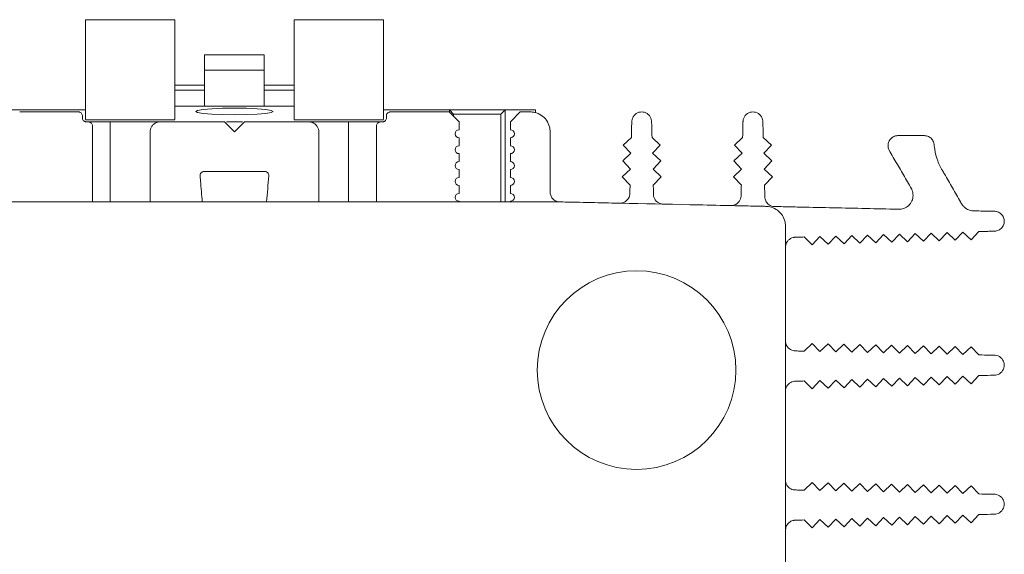
# Model space of a CAD drawing. Units: millimetres. Extents: x 210 to 533, y 143 to 548.
# Drawn here: x 405 to 455, y 169 to 195 of the extents above; entities that cross this region are included whole.
import ezdxf

# ---------------------------------------------------------------- set-up
doc = ezdxf.new("R2010")
doc.units = ezdxf.units.MM

msp = doc.modelspace()

# ---------------------------------------------------------------- linework, layer by layer
at = {"color": 7, "linetype": 'Continuous', "lineweight": 15}
for p, q in [((413.075, 195.44), (408.575, 195.44)), ((413.075, 195.44), (413.075, 190.418)), ((423.575, 195.44), (419.075, 195.44)), ((417.575, 193.667), (414.575, 193.667)), ((414.575, 193.667), (414.575, 192.891)), ((417.575, 192.891), (417.575, 193.667)), ((417.575, 192.891), (414.575, 192.891)), ((414.575, 192.891), (414.575, 191.08)), ((417.575, 191.08), (417.575, 192.891)), ((414.575, 192.141), (413.075, 192.141)), ((414.575, 191.883), (413.075, 191.883)), ((419.075, 192.141), (417.575, 192.141)), ((419.075, 191.883), (417.575, 191.883)), ((404.75, 190.894), (408.575, 190.894)), ((414.575, 191.08), (413.075, 191.08)), ((414.575, 191.08), (417.575, 191.08)), ((419.075, 191.08), (417.575, 191.08)), ((423.575, 190.894), (426.9, 190.894)), ((426.9, 190.894), (427.11, 190.684)), ((429.7, 190.894), (426.9, 190.894)), ((426.9, 190.894), (426.9, 190.779)), ((429.491, 190.684), (429.7, 190.894)), ((429.7, 186.265), (429.7, 190.894)), ((431.225, 190.894), (429.7, 190.894)), ((431.225, 190.894), (431.225, 190.753)), ((408.575, 190.399), (413.075, 190.399)), ((419.075, 190.399), (423.575, 190.399)), ((427.385, 190.294), (426.885, 190.794)), ((427.11, 190.684), (429.491, 190.684)), ((427.11, 190.569), (427.11, 190.684)), ((429.491, 190.684), (429.491, 186.265)), ((430.465, 190.794), (429.965, 190.294)), ((412.281, 190.294), (408.731, 190.294)), ((409.825, 186.265), (409.825, 190.294)), ((416.075, 189.794), (415.575, 190.294)), ((416.482, 190.294), (415.669, 190.294)), ((416.575, 190.294), (416.075, 189.794)), ((423.42, 190.294), (419.588, 190.294)), ((421.825, 190.294), (421.825, 186.265)), ((427.385, 190.294), (427.385, 189.894)), ((429.965, 189.894), (429.965, 190.294)), ((427.385, 189.494), (427.385, 189.094)), ((429.965, 189.094), (429.965, 189.494)), ((436.055, 189.514), (435.643, 189.126)), ((437.508, 189.126), (437.096, 189.514)), ((441.655, 189.514), (441.243, 189.126)), ((443.108, 189.126), (442.696, 189.514)), ((436.03, 188.714), (435.643, 189.126)), ((437.508, 189.126), (437.12, 188.714)), ((441.63, 188.714), (441.243, 189.126)), ((443.108, 189.126), (442.72, 188.714)), ((427.385, 188.694), (427.385, 188.294)), ((429.965, 188.294), (429.965, 188.694)), ((435.618, 188.327), (436.03, 188.714)), ((437.12, 188.714), (437.533, 188.327)), ((441.218, 188.327), (441.63, 188.714)), ((442.72, 188.714), (443.133, 188.327)), ((427.385, 187.894), (427.385, 187.494)), ((429.965, 187.494), (429.965, 187.894)), ((435.594, 187.527), (436.006, 187.914)), ((436.006, 187.914), (435.618, 188.327)), ((437.533, 188.327), (437.145, 187.914)), ((437.145, 187.914), (437.557, 187.527)), ((441.194, 187.527), (441.606, 187.914)), ((441.606, 187.914), (441.218, 188.327)), ((443.133, 188.327), (442.745, 187.914)), ((442.745, 187.914), (443.157, 187.527)), ((435.594, 187.527), (435.992, 187.104)), ((437.159, 187.104), (437.557, 187.527)), ((441.194, 187.527), (441.592, 187.104)), ((442.759, 187.104), (443.157, 187.527)), ((427.385, 187.094), (427.385, 186.694)), ((429.965, 186.694), (429.965, 187.094)), ((399.696, 186.265), (432.455, 186.265)), ((427.385, 186.294), (427.385, 186.265)), ((429.965, 186.265), (429.965, 186.294)), ((444.749, 184.497), (445.161, 184.109)), ((445.549, 184.522), (445.161, 184.109)), ((445.961, 184.134), (445.549, 184.522)), ((446.348, 184.546), (445.961, 184.134)), ((446.761, 184.159), (446.348, 184.546)), ((447.148, 184.571), (446.761, 184.159)), ((447.56, 184.183), (447.148, 184.571)), ((447.948, 184.595), (447.56, 184.183)), ((448.36, 184.208), (447.948, 184.595)), ((448.747, 184.62), (448.36, 184.208)), ((449.159, 184.232), (448.747, 184.62)), ((449.547, 184.644), (449.159, 184.232)), ((449.959, 184.257), (449.547, 184.644)), ((450.347, 184.669), (449.959, 184.257)), ((450.759, 184.282), (450.347, 184.669)), ((451.146, 184.694), (450.759, 184.282)), ((451.558, 184.306), (451.146, 184.694)), ((451.946, 184.718), (451.558, 184.306)), ((452.358, 184.331), (451.946, 184.718)), ((452.746, 184.743), (452.358, 184.331)), ((453.158, 184.355), (452.746, 184.743)), ((453.158, 184.355), (453.545, 184.767)), ((445.156, 179.14), (444.747, 178.749)), ((445.156, 179.14), (445.547, 178.732)), ((445.547, 178.732), (445.955, 179.123)), ((445.955, 179.123), (446.347, 178.714)), ((446.347, 178.714), (446.755, 179.106)), ((446.755, 179.106), (447.147, 178.697)), ((447.147, 178.697), (447.555, 179.088)), ((447.555, 179.088), (447.946, 178.68)), ((447.946, 178.68), (448.355, 179.071)), ((448.355, 179.071), (448.746, 178.662)), ((448.746, 178.662), (449.155, 179.054)), ((449.155, 179.054), (449.546, 178.645)), ((449.546, 178.645), (449.955, 179.036)), ((449.955, 179.036), (450.346, 178.628)), ((450.346, 178.628), (450.755, 179.019)), ((450.755, 179.019), (451.146, 178.61)), ((451.146, 178.61), (451.554, 179.002)), ((451.554, 179.002), (451.946, 178.593)), ((451.946, 178.593), (452.354, 178.984)), ((452.354, 178.984), (452.745, 178.576)), ((452.745, 178.576), (453.154, 178.967)), ((453.545, 178.559), (453.154, 178.967)), ((451.146, 177.444), (450.759, 177.032)), ((451.558, 177.056), (451.146, 177.444)), ((451.946, 177.468), (451.558, 177.056)), ((452.358, 177.081), (451.946, 177.468)), ((452.746, 177.493), (452.358, 177.081)), ((453.158, 177.105), (452.746, 177.493)), ((453.158, 177.105), (453.545, 177.517)), ((444.749, 177.247), (445.161, 176.859)), ((445.549, 177.272), (445.161, 176.859)), ((445.961, 176.884), (445.549, 177.272)), ((446.348, 177.296), (445.961, 176.884)), ((446.761, 176.909), (446.348, 177.296)), ((447.148, 177.321), (446.761, 176.909)), ((447.56, 176.933), (447.148, 177.321)), ((447.948, 177.345), (447.56, 176.933)), ((448.36, 176.958), (447.948, 177.345)), ((448.747, 177.37), (448.36, 176.958)), ((449.159, 176.982), (448.747, 177.37)), ((449.547, 177.394), (449.159, 176.982)), ((449.959, 177.007), (449.547, 177.394)), ((450.347, 177.419), (449.959, 177.007)), ((450.759, 177.032), (450.347, 177.419)), ((445.156, 172.14), (444.747, 171.749)), ((445.156, 172.14), (445.547, 171.732)), ((445.547, 171.732), (445.955, 172.123)), ((445.955, 172.123), (446.347, 171.714)), ((446.347, 171.714), (446.755, 172.106)), ((446.755, 172.106), (447.147, 171.697)), ((447.147, 171.697), (447.555, 172.088)), ((447.555, 172.088), (447.946, 171.68)), ((447.946, 171.68), (448.355, 172.071)), ((448.355, 172.071), (448.746, 171.662)), ((448.746, 171.662), (449.155, 172.054)), ((449.155, 172.054), (449.546, 171.645)), ((449.546, 171.645), (449.955, 172.036)), ((449.955, 172.036), (450.346, 171.628)), ((450.346, 171.628), (450.755, 172.019)), ((450.755, 172.019), (451.146, 171.61)), ((451.146, 171.61), (451.554, 172.002)), ((451.554, 172.002), (451.946, 171.593)), ((451.946, 171.593), (452.354, 171.984)), ((452.354, 171.984), (452.745, 171.576)), ((452.745, 171.576), (453.154, 171.967)), ((453.545, 171.559), (453.154, 171.967)), ((453.158, 170.105), (453.545, 170.517)), ((444.749, 170.247), (445.161, 169.859)), ((445.549, 170.272), (445.161, 169.859)), ((445.961, 169.884), (445.549, 170.272)), ((446.348, 170.296), (445.961, 169.884)), ((446.761, 169.909), (446.348, 170.296)), ((447.148, 170.321), (446.761, 169.909)), ((447.56, 169.933), (447.148, 170.321)), ((447.948, 170.345), (447.56, 169.933)), ((448.36, 169.958), (447.948, 170.345)), ((448.747, 170.37), (448.36, 169.958)), ((449.159, 169.982), (448.747, 170.37)), ((449.547, 170.394), (449.159, 169.982)), ((449.959, 170.007), (449.547, 170.394)), ((450.347, 170.419), (449.959, 170.007)), ((450.759, 170.032), (450.347, 170.419)), ((451.146, 170.444), (450.759, 170.032)), ((451.558, 170.056), (451.146, 170.444)), ((451.946, 170.468), (451.558, 170.056)), ((452.358, 170.081), (451.946, 170.468)), ((452.746, 170.493), (452.358, 170.081)), ((453.158, 170.105), (452.746, 170.493))]:
    msp.add_line(p, q, dxfattribs=at)
at = {"color": 7, "linetype": 'Continuous', "lineweight": 15, "flags": 128}
msp.add_lwpolyline([(416.075, 190.651), (415.473, 190.66), (414.929, 190.684), (414.498, 190.721), (414.221, 190.769), (414.125, 190.821), (414.221, 190.874), (414.498, 190.921), (414.929, 190.959), (415.473, 190.983), (416.075, 190.991), (416.678, 190.983), (417.222, 190.959), (417.653, 190.921), (417.93, 190.874), (418.025, 190.821), (417.93, 190.769), (417.653, 190.721), (417.222, 190.684), (416.678, 190.66), (416.075, 190.651)], dxfattribs=at)
at = {"color": 7, "linetype": 'Continuous', "lineweight": 15}
msp.add_circle((436.321, 177.794), 5, dxfattribs=at)
for centre, start, end in [((427.385, 189.694), 90, 270), ((429.965, 189.694), 270, 90), ((427.385, 188.894), 90, 270), ((429.965, 188.894), 270, 90), ((427.385, 188.094), 90, 270), ((429.965, 188.094), 270, 90), ((427.385, 187.294), 90, 270), ((429.965, 187.294), 270, 90), ((427.385, 186.494), 90, 270), ((429.965, 186.494), 270, 90)]:
    msp.add_arc(centre, 0.2, start, end, dxfattribs=at)
for points, knots in [([(408.575, 195.44), (408.575, 194.513), (408.575, 193.47), (408.575, 192.177), (408.575, 191.705), (408.575, 191.255), (408.575, 190.865), (408.575, 190.576), (408.575, 190.413), (408.575, 190.414), (408.575, 190.415)], [0, 0, 0, 0, 0.556911, 0.627336, 0.698151, 0.762975, 0.8278, 0.892625, 0.95745, 1, 1, 1, 1]), ([(419.075, 195.44), (419.075, 194.513), (419.075, 193.47), (419.075, 192.177), (419.075, 191.705), (419.075, 191.255), (419.075, 190.865), (419.075, 190.576), (419.075, 190.413), (419.075, 190.414), (419.075, 190.415)], [0, 0, 0, 0, 0.556911, 0.627336, 0.698151, 0.762975, 0.8278, 0.892625, 0.95745, 1, 1, 1, 1]), ([(423.575, 190.425), (423.575, 190.425), (423.575, 190.426), (423.575, 190.662), (423.575, 191.011), (423.575, 191.426), (423.575, 191.871), (423.575, 192.369), (423.575, 192.836), (423.575, 193.836), (423.575, 194.725), (423.575, 195.44)], [0, 0, 0, 0, 0.0576266, 0.1329833, 0.1978017, 0.2626201, 0.3274384, 0.3922568, 0.4909874, 0.5907355, 1, 1, 1, 1]), ([(405.265, 190.794), (406.24, 190.794), (407.223, 190.794), (408.21, 190.794), (408.221, 190.794), (408.227, 190.794), (408.226, 190.794), (408.227, 190.794), (408.23, 190.794), (408.238, 190.794), (408.247, 190.793), (408.264, 190.79), (408.276, 190.788), (408.31, 190.776), (408.333, 190.764), (408.392, 190.715), (408.418, 190.666), (408.424, 190.614), (408.425, 190.606), (408.425, 190.598), (408.425, 190.593), (408.425, 190.584), (408.425, 190.569), (408.425, 190.546), (408.425, 190.52), (408.425, 190.5), (408.425, 190.493), (408.425, 190.493), (408.425, 190.491), (408.425, 190.484), (408.426, 190.477), (408.429, 190.448), (408.436, 190.425), (408.47, 190.358), (408.513, 190.321), (408.571, 190.301), (408.583, 190.298), (408.6, 190.295), (408.609, 190.294), (408.618, 190.294), (408.622, 190.294), (408.625, 190.294), (408.625, 190.294), (408.632, 190.294), (408.651, 190.294), (408.678, 190.294), (408.701, 190.294), (408.716, 190.294), (408.725, 190.294), (408.732, 190.294), (408.738, 190.294), (408.755, 190.292), (408.766, 190.29), (408.824, 190.274), (408.87, 190.241), (408.909, 190.176), (408.918, 190.153), (408.924, 190.118), (408.925, 190.107), (408.925, 190.093), (408.925, 190.074), (408.925, 190.043), (408.925, 189.998), (408.925, 189.708), (408.925, 188.459), (408.925, 187.24), (408.925, 186.265)], [0, 0, 0, 0, 0.25, 0.251953, 0.25293, 0.25293, 0.253418, 0.253418, 0.253906, 0.257813, 0.265625, 0.265625, 0.28125, 0.28125, 0.3125, 0.3125, 0.375, 0.375, 0.382813, 0.386719, 0.386719, 0.388672, 0.388672, 0.390625, 0.394531, 0.395508, 0.395508, 0.396484, 0.396484, 0.398438, 0.40625, 0.40625, 0.4375, 0.4375, 0.5, 0.5, 0.515625, 0.515625, 0.523438, 0.527344, 0.529297, 0.529297, 0.530273, 0.530273, 0.53125, 0.535156, 0.537109, 0.537109, 0.539063, 0.539063, 0.546875, 0.546875, 0.5625, 0.5625, 0.625, 0.625, 0.65625, 0.65625, 0.671875, 0.671875, 0.675781, 0.675781, 0.679688, 0.6875, 0.75, 1, 1, 1, 1]), ([(423.225, 186.265), (423.225, 187.24), (423.225, 188.459), (423.225, 189.708), (423.225, 189.998), (423.225, 190.043), (423.225, 190.074), (423.225, 190.093), (423.225, 190.107), (423.226, 190.118), (423.233, 190.153), (423.241, 190.176), (423.281, 190.241), (423.327, 190.274), (423.385, 190.29), (423.396, 190.292), (423.413, 190.294), (423.419, 190.294), (423.426, 190.294), (423.434, 190.294), (423.45, 190.294), (423.473, 190.294), (423.499, 190.294), (423.518, 190.294), (423.526, 190.294), (423.526, 190.294), (423.528, 190.294), (423.532, 190.294), (423.542, 190.294), (423.551, 190.295), (423.568, 190.298), (423.58, 190.301), (423.637, 190.321), (423.68, 190.358), (423.715, 190.425), (423.721, 190.448), (423.725, 190.477), (423.725, 190.484), (423.725, 190.491), (423.725, 190.493), (423.725, 190.493), (423.725, 190.5), (423.725, 190.52), (423.725, 190.546), (423.725, 190.569), (423.725, 190.584), (423.725, 190.593), (423.725, 190.598), (423.726, 190.607), (423.726, 190.616), (423.734, 190.67), (423.76, 190.716), (423.815, 190.763), (423.837, 190.775), (423.872, 190.787), (423.884, 190.79), (423.902, 190.793), (423.911, 190.793), (423.921, 190.794), (423.924, 190.794), (423.925, 190.794), (423.924, 190.794), (423.93, 190.794), (423.941, 190.794), (424.928, 190.794), (425.91, 190.794), (426.885, 190.794)], [0, 0, 0, 0, 0.25, 0.3125, 0.320313, 0.324219, 0.324219, 0.328125, 0.328125, 0.34375, 0.34375, 0.375, 0.375, 0.4375, 0.4375, 0.453125, 0.453125, 0.460938, 0.460938, 0.462891, 0.462891, 0.464844, 0.46875, 0.469727, 0.469727, 0.470703, 0.470703, 0.472656, 0.476563, 0.484375, 0.484375, 0.5, 0.5, 0.5625, 0.5625, 0.59375, 0.59375, 0.601563, 0.603516, 0.603516, 0.604492, 0.604492, 0.605469, 0.609375, 0.611328, 0.611328, 0.613281, 0.613281, 0.617188, 0.625, 0.625, 0.6875, 0.6875, 0.71875, 0.71875, 0.734375, 0.734375, 0.742188, 0.746094, 0.746582, 0.746582, 0.74707, 0.74707, 0.748047, 0.75, 1, 1, 1, 1]), ([(430.465, 190.794), (430.587, 190.794), (430.708, 190.794), (430.89, 190.794), (430.951, 190.795), (431.07, 190.79), (431.13, 190.782), (431.309, 190.741), (431.424, 190.691), (431.626, 190.554), (431.711, 190.471), (431.851, 190.273), (431.904, 190.159), (431.95, 189.981), (431.959, 189.921), (431.967, 189.801), (431.965, 189.741), (431.965, 189.438), (431.965, 188.71), (431.965, 187.739), (431.965, 187.011), (431.965, 186.761), (431.965, 186.76), (431.965, 186.753), (431.966, 186.742), (431.967, 186.718), (431.97, 186.696), (431.977, 186.653), (431.985, 186.624), (432.015, 186.538), (432.048, 186.482), (432.132, 186.386), (432.184, 186.347), (432.295, 186.291), (432.354, 186.274), (432.424, 186.266), (432.438, 186.265), (432.455, 186.265), (432.464, 186.265), (432.479, 186.264), (432.502, 186.264), (432.585, 186.262), (432.783, 186.258), (433.45, 186.243), (434.299, 186.225), (435.088, 186.208), (435.391, 186.201), (435.459, 186.2), (435.469, 186.2), (435.475, 186.2), (435.486, 186.2), (435.51, 186.2), (435.531, 186.202), (435.603, 186.211), (435.662, 186.229), (435.773, 186.289), (435.824, 186.33), (435.906, 186.428), (435.936, 186.485), (435.965, 186.57), (435.972, 186.599), (435.978, 186.642), (435.979, 186.656), (435.98, 186.673), (435.98, 186.678), (435.981, 186.683), (435.981, 186.687), (435.981, 186.69), (435.981, 186.709), (435.985, 186.846), (435.988, 186.982), (435.992, 187.104)], [0, 0, 0, 0, 0.03125, 0.03125, 0.046875, 0.046875, 0.0625, 0.0625, 0.09375, 0.09375, 0.125, 0.125, 0.15625, 0.15625, 0.171875, 0.171875, 0.1875, 0.1875, 0.25, 0.375, 0.4375, 0.4375, 0.439453, 0.439453, 0.441406, 0.445312, 0.453125, 0.453125, 0.46875, 0.46875, 0.5, 0.5, 0.53125, 0.53125, 0.5625, 0.5625, 0.570312, 0.570312, 0.572266, 0.572266, 0.574219, 0.578125, 0.59375, 0.625, 0.75, 0.8125, 0.828125, 0.828125, 0.830078, 0.830078, 0.832031, 0.835937, 0.84375, 0.84375, 0.875, 0.875, 0.90625, 0.90625, 0.9375, 0.9375, 0.953125, 0.953125, 0.960937, 0.960937, 0.962891, 0.963867, 0.963867, 0.964844, 0.964844, 0.96875, 1, 1, 1, 1]), ([(436.055, 189.514), (436.06, 189.709), (436.066, 189.952), (436.073, 190.208), (436.075, 190.275), (436.075, 190.293), (436.075, 190.305), (436.076, 190.309), (436.076, 190.323), (436.077, 190.334), (436.083, 190.39), (436.094, 190.437), (436.149, 190.573), (436.218, 190.658), (436.389, 190.769), (436.487, 190.794), (436.663, 190.794), (436.762, 190.769), (436.933, 190.658), (437.001, 190.573), (437.057, 190.437), (437.068, 190.39), (437.074, 190.334), (437.075, 190.323), (437.075, 190.309), (437.075, 190.305), (437.076, 190.293), (437.076, 190.275), (437.078, 190.208), (437.084, 189.952), (437.091, 189.709), (437.096, 189.514)], [0, 0, 0, 0, 0.125, 0.15625, 0.164063, 0.167969, 0.167969, 0.171875, 0.171875, 0.1875, 0.1875, 0.25, 0.25, 0.375, 0.375, 0.5, 0.5, 0.625, 0.625, 0.75, 0.75, 0.8125, 0.8125, 0.828125, 0.828125, 0.832031, 0.832031, 0.835938, 0.84375, 0.875, 1, 1, 1, 1]), ([(441.655, 189.514), (441.66, 189.709), (441.666, 189.952), (441.673, 190.208), (441.675, 190.275), (441.675, 190.293), (441.675, 190.305), (441.676, 190.309), (441.676, 190.323), (441.677, 190.334), (441.683, 190.39), (441.694, 190.437), (441.749, 190.573), (441.818, 190.658), (441.989, 190.769), (442.087, 190.794), (442.263, 190.794), (442.362, 190.769), (442.533, 190.658), (442.601, 190.573), (442.657, 190.437), (442.668, 190.39), (442.674, 190.334), (442.675, 190.323), (442.675, 190.309), (442.675, 190.305), (442.676, 190.293), (442.676, 190.275), (442.678, 190.208), (442.684, 189.952), (442.691, 189.709), (442.696, 189.514)], [0, 0, 0, 0, 0.125, 0.15625, 0.164063, 0.167969, 0.167969, 0.171875, 0.171875, 0.1875, 0.1875, 0.25, 0.25, 0.375, 0.375, 0.5, 0.5, 0.625, 0.625, 0.75, 0.75, 0.8125, 0.8125, 0.828125, 0.828125, 0.832031, 0.832031, 0.835938, 0.84375, 0.875, 1, 1, 1, 1]), ([(411.83, 186.265), (411.83, 186.269), (411.831, 186.304), (411.83, 186.34), (411.83, 186.371), (411.83, 186.371), (411.83, 186.371), (411.83, 186.372), (411.83, 186.373), (411.83, 186.377), (411.83, 186.389), (411.83, 186.426), (411.83, 186.545), (411.83, 186.926), (411.83, 187.377), (411.83, 187.842), (411.83, 188.137), (411.83, 188.431), (411.831, 188.847), (411.828, 189.251), (411.833, 189.623), (411.823, 189.825), (411.861, 189.988), (411.94, 190.118), (412.055, 190.22), (412.204, 190.289), (412.426, 190.297), (412.766, 190.292), (413.834, 190.296), (414.791, 190.295), (415.575, 190.294)], [0, 0, 0, 0, 0.001505, 0.014072, 0.014074, 0.014078, 0.014089, 0.014123, 0.014229, 0.014559, 0.015604, 0.018918, 0.029452, 0.062988, 0.169825, 0.208763, 0.247701, 0.286639, 0.325578, 0.412799, 0.447065, 0.473578, 0.492534, 0.512641, 0.533035, 0.552778, 0.576352, 0.619963, 0.688494, 1, 1, 1, 1]), ([(416.575, 190.294), (417.36, 190.293), (418.279, 190.292), (419.283, 190.295), (419.584, 190.291), (419.794, 190.301), (419.968, 190.279), (420.098, 190.218), (420.209, 190.119), (420.287, 189.993), (420.325, 189.844), (420.319, 189.693), (420.321, 189.496), (420.32, 189.183), (420.321, 188.616), (420.32, 187.842), (420.32, 187.12), (420.32, 186.594), (420.32, 186.37), (420.321, 186.265)], [0, 0, 0, 0, 0.311488, 0.36469, 0.398705, 0.430956, 0.44819, 0.467795, 0.486967, 0.50646, 0.52598, 0.546992, 0.56607, 0.60417, 0.671328, 0.791252, 0.911176, 0.958289, 1, 1, 1, 1]), ([(442.759, 187.104), (442.763, 186.968), (442.767, 186.799), (442.772, 186.613), (442.773, 186.554), (442.774, 186.528), (442.774, 186.516), (442.774, 186.515), (442.775, 186.511), (442.776, 186.478), (442.781, 186.444), (442.804, 186.348), (442.834, 186.284), (442.92, 186.171), (442.976, 186.124), (443.099, 186.058), (443.165, 186.039), (443.235, 186.032), (443.247, 186.032), (443.259, 186.031), (443.264, 186.031), (443.27, 186.031), (443.278, 186.031), (443.316, 186.03), (443.422, 186.028), (443.794, 186.02), (445.215, 185.989), (447.11, 185.948), (448.802, 185.911), (449.411, 185.898), (449.496, 185.896), (449.515, 185.896), (449.538, 185.895), (449.572, 185.896), (449.607, 185.899), (449.723, 185.914), (449.817, 185.947), (449.983, 186.048), (450.054, 186.116), (450.161, 186.266), (450.199, 186.351), (450.24, 186.538), (450.241, 186.638), (450.213, 186.78), (450.199, 186.825), (450.171, 186.89), (450.161, 186.91), (450.148, 186.935), (450.145, 186.94), (450.141, 186.948), (450.138, 186.952), (450.134, 186.96), (450.123, 186.978), (449.977, 187.231), (449.698, 187.715), (449.36, 188.301), (449.148, 188.667), (449.068, 188.806), (449.053, 188.832), (449.047, 188.843), (449.042, 188.85), (449.041, 188.852), (449.032, 188.868), (449.025, 188.883), (449.005, 188.928), (448.994, 188.96), (448.972, 189.061), (448.972, 189.132), (448.999, 189.267), (449.025, 189.328), (449.099, 189.437), (449.15, 189.486), (449.267, 189.56), (449.333, 189.584), (449.416, 189.597), (449.432, 189.599), (449.457, 189.6), (449.465, 189.6), (449.477, 189.6), (449.488, 189.6), (449.505, 189.6), (449.581, 189.6), (449.792, 189.6), (450.131, 189.6), (450.469, 189.6), (450.689, 189.6), (450.774, 189.6), (450.808, 189.6), (450.811, 189.6), (450.835, 189.599), (450.85, 189.598), (450.93, 189.587), (450.997, 189.565), (451.117, 189.493), (451.171, 189.443), (451.251, 189.327), (451.277, 189.263), (451.293, 189.184), (451.295, 189.168), (451.298, 189.149), (451.298, 189.145), (451.298, 189.141), (451.298, 189.14), (451.299, 189.134), (451.3, 189.124), (451.302, 189.102), (451.308, 189.033), (451.316, 188.971), (451.355, 188.72), (451.407, 188.521), (451.514, 188.235), (451.555, 188.142), (451.622, 188.006), (451.652, 187.95), (451.683, 187.895), (451.692, 187.878), (451.692, 187.879), (451.694, 187.875), (451.7, 187.866), (451.739, 187.798), (451.844, 187.615), (452.081, 187.205), (452.352, 186.736), (452.572, 186.355), (452.657, 186.208), (452.678, 186.171), (452.682, 186.164), (452.688, 186.154), (452.697, 186.14), (452.706, 186.125), (452.739, 186.078), (452.77, 186.042), (452.873, 185.942), (452.958, 185.89), (453.094, 185.84), (453.14, 185.829), (453.209, 185.818), (453.232, 185.816), (453.261, 185.815), (453.266, 185.815), (453.278, 185.814), (453.289, 185.814), (453.314, 185.814), (453.601, 185.807), (453.923, 185.8), (454.244, 185.793), (454.299, 185.792), (454.321, 185.792), (454.329, 185.792), (454.335, 185.791), (454.341, 185.791), (454.375, 185.79), (454.411, 185.785), (454.507, 185.762), (454.572, 185.732), (454.685, 185.646), (454.732, 185.59), (454.799, 185.467), (454.817, 185.401), (454.829, 185.275), (454.824, 185.213), (454.785, 185.084), (454.751, 185.02), (454.659, 184.912), (454.6, 184.868), (454.475, 184.81), (454.41, 184.795), (454.346, 184.792), (454.344, 184.792), (454.341, 184.792), (454.336, 184.792), (454.323, 184.791), (454.298, 184.79), (454.239, 184.789), (454.12, 184.785), (453.884, 184.778), (453.681, 184.771), (453.545, 184.767)], [0, 0, 0, 0, 0.015625, 0.019531, 0.021484, 0.022461, 0.022461, 0.022949, 0.022949, 0.023438, 0.03125, 0.03125, 0.046875, 0.046875, 0.0625, 0.0625, 0.078125, 0.078125, 0.080078, 0.081055, 0.081055, 0.081543, 0.081543, 0.082031, 0.085938, 0.09375, 0.125, 0.25, 0.3125, 0.320313, 0.320313, 0.322266, 0.322266, 0.324219, 0.328125, 0.328125, 0.34375, 0.34375, 0.359375, 0.359375, 0.375, 0.375, 0.390625, 0.390625, 0.398438, 0.398438, 0.402344, 0.402344, 0.40332, 0.40332, 0.403809, 0.403809, 0.404297, 0.40625, 0.4375, 0.46875, 0.484375, 0.486328, 0.487305, 0.487793, 0.487793, 0.488281, 0.488281, 0.492188, 0.492188, 0.5, 0.5, 0.515625, 0.515625, 0.53125, 0.53125, 0.546875, 0.546875, 0.5625, 0.5625, 0.566406, 0.566406, 0.568359, 0.568359, 0.569336, 0.569336, 0.570313, 0.578125, 0.59375, 0.609375, 0.617188, 0.619141, 0.619141, 0.621094, 0.621094, 0.625, 0.625, 0.640625, 0.640625, 0.65625, 0.65625, 0.671875, 0.671875, 0.675781, 0.675781, 0.676758, 0.676758, 0.67688, 0.67688, 0.677002, 0.677246, 0.677734, 0.679688, 0.679688, 0.6875, 0.6875, 0.691406, 0.691406, 0.693359, 0.693848, 0.693848, 0.694092, 0.694092, 0.694336, 0.695313, 0.703125, 0.71875, 0.75, 0.765625, 0.769531, 0.769531, 0.770508, 0.770508, 0.771484, 0.773438, 0.773438, 0.78125, 0.78125, 0.796875, 0.796875, 0.804688, 0.804688, 0.808594, 0.808594, 0.80957, 0.80957, 0.810547, 0.810547, 0.8125, 0.84375, 0.847656, 0.849609, 0.850098, 0.850098, 0.850586, 0.850586, 0.851563, 0.859375, 0.859375, 0.875, 0.875, 0.890625, 0.890625, 0.90625, 0.90625, 0.921875, 0.921875, 0.9375, 0.9375, 0.953125, 0.953125, 0.96875, 0.96875, 0.969238, 0.969238, 0.969727, 0.969727, 0.970703, 0.972656, 0.976563, 0.984375, 1, 1, 1, 1]), ([(417.692, 186.265), (417.73, 186.701), (417.768, 187.14), (417.807, 187.58), (417.807, 187.588), (417.807, 187.613), (417.8, 187.655), (417.776, 187.707), (417.737, 187.749), (417.688, 187.78), (417.644, 187.792), (417.611, 187.794), (417.551, 187.794), (417.402, 187.794), (416.881, 187.794), (415.912, 187.792), (415.038, 187.798), (414.542, 187.794), (414.542, 187.794), (414.542, 187.794), (414.542, 187.794), (414.542, 187.794), (414.542, 187.794), (414.541, 187.794), (414.54, 187.794), (414.538, 187.794), (414.534, 187.794), (414.521, 187.793), (414.491, 187.788), (414.446, 187.772), (414.4, 187.737), (414.365, 187.691), (414.343, 187.631), (414.344, 187.57), (414.355, 187.463), (414.391, 187.029), (414.428, 186.614), (414.459, 186.265)], [0, 0, 0, 0, 0.206498, 0.208082, 0.208301, 0.210502, 0.219462, 0.228396, 0.237221, 0.246252, 0.255175, 0.258542, 0.261521, 0.28386, 0.328539, 0.507253, 0.741111, 0.741113, 0.741116, 0.74112, 0.74113, 0.741148, 0.741186, 0.74126, 0.741407, 0.741697, 0.742256, 0.743299, 0.747745, 0.756758, 0.765664, 0.774635, 0.783498, 0.79512, 0.803085, 0.83459, 1, 1, 1, 1]), ([(437.159, 187.104), (437.162, 187.004), (437.166, 186.854), (437.17, 186.704), (437.171, 186.648), (437.171, 186.64), (437.171, 186.634), (437.172, 186.626), (437.173, 186.606), (437.175, 186.588), (437.191, 186.483), (437.236, 186.384), (437.381, 186.231), (437.479, 186.181), (437.597, 186.157), (437.62, 186.154), (437.649, 186.153), (437.654, 186.152), (437.662, 186.152), (437.666, 186.152), (437.672, 186.152), (437.682, 186.152), (437.716, 186.151), (437.847, 186.148), (437.972, 186.146), (438.072, 186.143)], [0, 0, 0, 0, 0.125, 0.1875, 0.1875, 0.195313, 0.195313, 0.203125, 0.21875, 0.25, 0.25, 0.5, 0.5, 0.75, 0.75, 0.8125, 0.8125, 0.828125, 0.828125, 0.832031, 0.832031, 0.835937, 0.84375, 0.875, 1, 1, 1, 1]), ([(440.884, 186.083), (440.932, 186.081), (440.991, 186.08), (441.051, 186.079), (441.069, 186.079), (441.07, 186.078), (441.076, 186.078), (441.089, 186.078), (441.103, 186.079), (441.159, 186.083), (441.205, 186.092), (441.34, 186.142), (441.426, 186.206), (441.542, 186.368), (441.572, 186.463), (441.577, 186.553), (441.577, 186.556), (441.577, 186.561), (441.577, 186.562), (441.578, 186.58), (441.579, 186.615), (441.581, 186.699), (441.585, 186.865), (441.589, 187.008), (441.592, 187.104)], [0, 0, 0, 0, 0.0625, 0.078125, 0.078125, 0.085937, 0.085937, 0.09375, 0.125, 0.125, 0.25, 0.25, 0.5, 0.5, 0.75, 0.75, 0.757813, 0.757813, 0.765625, 0.765625, 0.78125, 0.8125, 0.875, 1, 1, 1, 1]), ([(432.455, 186.265), (434.78, 186.215), (437.686, 186.152), (440.883, 186.083), (441.9, 186.061), (442.409, 186.05), (442.663, 186.044), (442.781, 186.041), (442.827, 186.04), (442.845, 186.04), (442.86, 186.04), (442.899, 186.037), (442.925, 186.035), (443.057, 186.017), (443.165, 185.985), (443.371, 185.88), (443.468, 185.808), (443.63, 185.635), (443.694, 185.534), (443.783, 185.323), (443.807, 185.213), (443.815, 185.096), (443.816, 185.083), (443.816, 185.057), (443.817, 185.043), (443.817, 185.016), (443.817, 184.962), (443.817, 184.834), (443.817, 184.58), (443.817, 183.781), (443.817, 178.403), (443.817, 173.17), (443.817, 168.518)], [0, 0, 0, 0, 0.25, 0.3125, 0.34375, 0.359375, 0.367187, 0.371094, 0.37207, 0.37207, 0.373047, 0.373047, 0.375, 0.375, 0.382812, 0.382812, 0.390625, 0.390625, 0.398437, 0.398437, 0.40625, 0.40625, 0.407227, 0.407227, 0.408203, 0.408203, 0.410156, 0.414062, 0.421875, 0.4375, 0.5, 1, 1, 1, 1]), ([(444.749, 184.497), (444.658, 184.494), (444.523, 184.49), (444.375, 184.486), (444.319, 184.484), (444.296, 184.483), (444.294, 184.483), (444.278, 184.482), (444.268, 184.481), (444.173, 184.47), (444.083, 184.436), (443.934, 184.319), (443.876, 184.237), (443.83, 184.108), (443.821, 184.064), (443.817, 184.012), (443.817, 184), (443.817, 183.988), (443.817, 183.986), (443.817, 183.986), (443.817, 183.977), (443.817, 183.96), (443.817, 183.898), (443.817, 183.841), (443.817, 183.796)], [0, 0, 0, 0, 0.125, 0.1875, 0.203125, 0.203125, 0.21875, 0.21875, 0.25, 0.25, 0.5, 0.5, 0.75, 0.75, 0.875, 0.875, 0.90625, 0.910156, 0.910156, 0.914062, 0.914062, 0.921875, 0.9375, 1, 1, 1, 1]), ([(443.817, 179.444), (443.817, 179.398), (443.817, 179.342), (443.817, 179.285), (443.817, 179.268), (443.817, 179.26), (443.817, 179.255), (443.817, 179.242), (443.817, 179.229), (443.821, 179.177), (443.83, 179.133), (443.876, 179.004), (443.934, 178.922), (444.084, 178.805), (444.174, 178.772), (444.269, 178.76), (444.285, 178.759), (444.3, 178.759), (444.307, 178.758), (444.311, 178.758), (444.316, 178.758), (444.325, 178.758), (444.379, 178.757), (444.52, 178.754), (444.656, 178.751), (444.747, 178.749)], [0, 0, 0, 0, 0.0625, 0.078125, 0.078125, 0.085937, 0.085937, 0.09375, 0.125, 0.125, 0.25, 0.25, 0.5, 0.5, 0.75, 0.75, 0.78125, 0.796875, 0.796875, 0.800781, 0.800781, 0.804687, 0.8125, 0.875, 1, 1, 1, 1]), ([(453.545, 178.559), (453.74, 178.554), (453.984, 178.549), (454.239, 178.544), (454.306, 178.542), (454.324, 178.542), (454.337, 178.541), (454.339, 178.541), (454.353, 178.541), (454.364, 178.54), (454.421, 178.534), (454.467, 178.523), (454.604, 178.468), (454.689, 178.4), (454.8, 178.229), (454.825, 178.131), (454.826, 177.955), (454.801, 177.856), (454.69, 177.685), (454.606, 177.616), (454.469, 177.56), (454.423, 177.549), (454.366, 177.543), (454.355, 177.542), (454.339, 177.542), (454.324, 177.541), (454.3, 177.541), (454.239, 177.539), (453.983, 177.531), (453.74, 177.523), (453.545, 177.517)], [0, 0, 0, 0, 0.125, 0.15625, 0.164062, 0.167969, 0.167969, 0.171875, 0.171875, 0.1875, 0.1875, 0.25, 0.25, 0.375, 0.375, 0.5, 0.5, 0.625, 0.625, 0.75, 0.75, 0.8125, 0.8125, 0.828125, 0.828125, 0.835937, 0.835937, 0.84375, 0.875, 1, 1, 1, 1]), ([(444.749, 177.247), (444.661, 177.244), (444.529, 177.24), (444.397, 177.236), (444.331, 177.234), (444.305, 177.233), (444.285, 177.233), (444.275, 177.232), (444.183, 177.222), (444.096, 177.191), (443.947, 177.083), (443.888, 177.006), (443.837, 176.882), (443.826, 176.839), (443.818, 176.777), (443.817, 176.757), (443.816, 176.732), (443.817, 176.718), (443.817, 176.696), (443.817, 176.663), (443.817, 176.63), (443.817, 176.608)], [0, 0, 0, 0, 0.125, 0.1875, 0.1875, 0.21875, 0.21875, 0.25, 0.25, 0.5, 0.5, 0.75, 0.75, 0.875, 0.875, 0.9375, 0.9375, 0.953125, 0.953125, 0.96875, 1, 1, 1, 1]), ([(443.817, 172.381), (443.817, 172.359), (443.817, 172.326), (443.817, 172.288), (443.817, 172.271), (443.817, 172.26), (443.817, 172.257), (443.817, 172.234), (443.818, 172.214), (443.826, 172.152), (443.837, 172.109), (443.888, 171.985), (443.948, 171.908), (444.097, 171.8), (444.184, 171.769), (444.276, 171.76), (444.289, 171.759), (444.301, 171.759), (444.306, 171.758), (444.312, 171.758), (444.329, 171.758), (444.384, 171.757), (444.527, 171.754), (444.659, 171.751), (444.747, 171.749)], [0, 0, 0, 0, 0.03125, 0.046875, 0.054688, 0.054688, 0.0625, 0.0625, 0.125, 0.125, 0.25, 0.25, 0.5, 0.5, 0.75, 0.75, 0.78125, 0.789062, 0.789062, 0.796875, 0.796875, 0.8125, 0.875, 1, 1, 1, 1]), ([(453.545, 171.559), (453.74, 171.554), (453.984, 171.549), (454.239, 171.544), (454.306, 171.542), (454.324, 171.542), (454.337, 171.541), (454.339, 171.541), (454.353, 171.541), (454.364, 171.54), (454.421, 171.534), (454.467, 171.523), (454.604, 171.468), (454.689, 171.4), (454.8, 171.229), (454.825, 171.131), (454.826, 170.955), (454.801, 170.856), (454.69, 170.685), (454.606, 170.616), (454.469, 170.56), (454.423, 170.549), (454.366, 170.543), (454.355, 170.542), (454.339, 170.542), (454.324, 170.541), (454.3, 170.541), (454.239, 170.539), (453.983, 170.531), (453.74, 170.523), (453.545, 170.517)], [0, 0, 0, 0, 0.125, 0.15625, 0.164062, 0.167969, 0.167969, 0.171875, 0.171875, 0.1875, 0.1875, 0.25, 0.25, 0.375, 0.375, 0.5, 0.5, 0.625, 0.625, 0.75, 0.75, 0.8125, 0.8125, 0.828125, 0.828125, 0.835937, 0.835937, 0.84375, 0.875, 1, 1, 1, 1]), ([(444.749, 170.247), (444.616, 170.243), (444.474, 170.239), (444.328, 170.234), (444.316, 170.234), (444.307, 170.233), (444.302, 170.233), (444.293, 170.233), (444.27, 170.232), (444.246, 170.229), (444.199, 170.221), (444.168, 170.212), (444.074, 170.176), (444.014, 170.137), (443.914, 170.038), (443.875, 169.978), (443.838, 169.884), (443.83, 169.852), (443.821, 169.804), (443.819, 169.789), (443.817, 169.765), (443.817, 169.754), (443.817, 169.742), (443.817, 169.737), (443.817, 169.736), (443.817, 169.728), (443.817, 169.59), (443.817, 169.186), (443.817, 168.785), (443.817, 168.518)], [0, 0, 0, 0, 0.125, 0.132813, 0.136719, 0.136719, 0.140625, 0.140625, 0.15625, 0.1875, 0.1875, 0.25, 0.25, 0.375, 0.375, 0.5, 0.5, 0.5625, 0.5625, 0.59375, 0.59375, 0.609375, 0.617188, 0.617188, 0.621094, 0.621094, 0.625, 0.75, 1, 1, 1, 1]), ([(443.817, 168.518), (443.789, 167.625), (443.758, 166.619), (443.726, 165.558), (443.72, 165.376), (443.718, 165.306), (443.717, 165.285), (443.717, 165.277), (443.717, 165.27), (443.716, 165.253), (443.717, 165.236), (443.727, 165.112), (443.776, 165), (443.925, 164.84), (444.032, 164.783), (444.156, 164.764), (444.177, 164.762), (444.197, 164.761), (444.207, 164.761), (444.216, 164.76), (444.23, 164.76), (444.293, 164.759), (444.468, 164.755), (444.635, 164.751), (444.747, 164.749)], [0, 0, 0, 0, 0.5, 0.5625, 0.59375, 0.601563, 0.601563, 0.605469, 0.605469, 0.609375, 0.625, 0.625, 0.75, 0.75, 0.875, 0.875, 0.890625, 0.898438, 0.898438, 0.902344, 0.902344, 0.90625, 0.9375, 1, 1, 1, 1])]:
    msp.add_open_spline(points, degree=3, knots=knots, dxfattribs=at)

doc.saveas('drawing.dxf')
